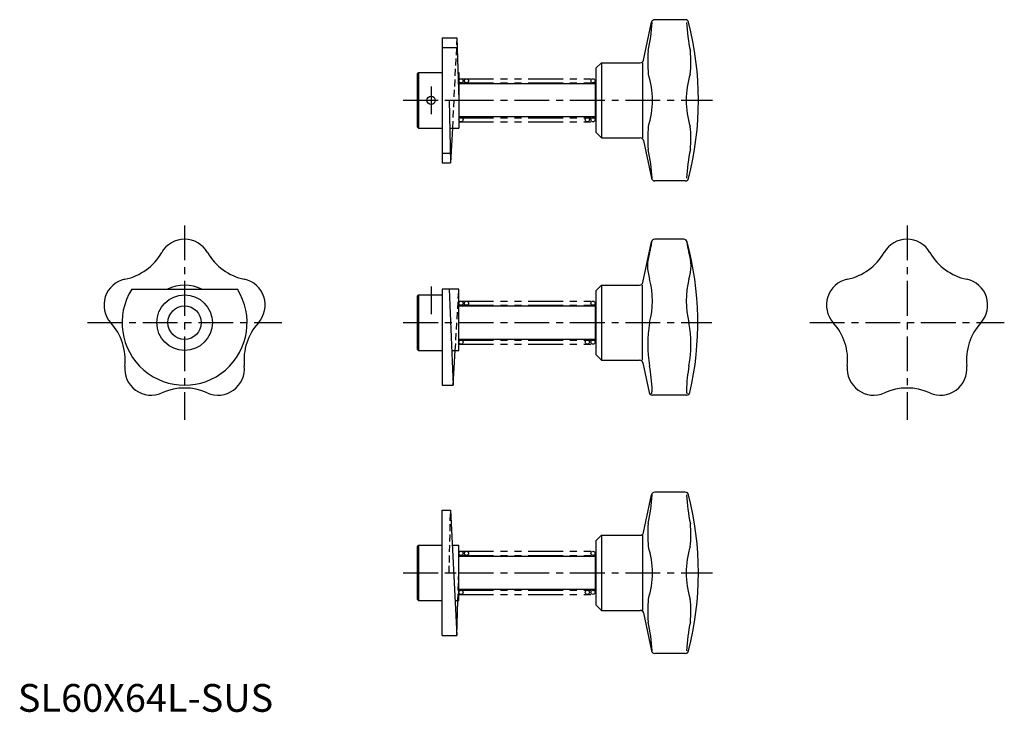
# Model space of a CAD drawing. Extents: x 1 to 355, y 0 to 249.
import ezdxf

# ---------------------------------------------------------------- set-up
doc = ezdxf.new("R2010")
doc.units = 0
doc.header["$LTSCALE"] = 10
for name, pattern in [('CENTER', [2, 1.25, -0.25, 0.25, -0.25]), ('HIDDEN', [0.375, 0.25, -0.125]), ('PHANTOM', [2.5, 1.25, -0.25, 0.25, -0.25, 0.25, -0.25])]:
    doc.linetypes.add(name, pattern=pattern)
doc.layers.get('0').update_dxf_attribs({"linetype": 'CONTINUOUS'})
for name, color, linetype in [('1', 1, 'CENTER'), ('2', 2, 'HIDDEN'), ('5', 3, 'PHANTOM')]:
    doc.layers.add(name, color=color, linetype=linetype)
doc.styles.add('STANDARD1', font='txt')

msp = doc.modelspace()

# ---------------------------------------------------------------- linework, layer by layer
for p, q in [((225.14, 234.45), (228.03, 248.05)), ((240.2, 249), (229.21, 249)), ((152.7, 242.5), (152.7, 197.5)), ((152.7, 242.5), (158, 242.5)), ((158, 242.5), (158.7, 220)), ((152.7, 239.03), (158.11, 239.03)), ((210, 233.5), (208, 231.5)), ((208, 231.5), (208, 208.5)), ((210, 233.5), (223.97, 233.5)), ((210, 233.5), (210, 206.5)), ((224.94, 206.5), (224.94, 233.5)), ((144.2, 230), (143.7, 229.5)), ((143.7, 229.5), (143.7, 210.5)), ((144.2, 230), (152.7, 230)), ((144.2, 230), (144.2, 210)), ((158.39, 230), (158.7, 230)), ((158.7, 230), (158.7, 210)), ((207.7, 227), (208, 227)), ((207.7, 227), (207.7, 213)), ((158.7, 226), (207.7, 226)), ((155.2, 220), (158.7, 220)), ((155.2, 220), (155.72, 197.5)), ((207.7, 214), (158.7, 214)), ((207.7, 213), (208, 213)), ((144.2, 210), (143.7, 210.5)), ((144.2, 210), (152.7, 210)), ((155.43, 210), (158.7, 210)), ((156.36, 210), (155.72, 197.5)), ((210, 206.5), (208, 208.5)), ((208, 208.5), (210, 206.5)), ((210, 206.5), (223.97, 206.5)), ((225.14, 205.55), (228.03, 191.95)), ((152.7, 200.97), (155.64, 200.97)), ((152.7, 197.5), (155.72, 197.5)), ((240.2, 191), (229.21, 191)), ((224.9, 154.45), (228.01, 169.05)), ((239.69, 170), (229.18, 170)), ((210, 153.5), (208, 151.5)), ((210, 153.5), (210, 126.5)), ((210, 153.5), (223.73, 153.5)), ((224.7, 153.5), (224.7, 126.5)), ((40.97, 152), (79.03, 152)), ((144.2, 150), (143.7, 149.5)), ((143.7, 149.5), (143.7, 130.5)), ((144.2, 150), (152.7, 150)), ((144.2, 150), (144.2, 130)), ((158.7, 152), (152.7, 152)), ((152.7, 152), (152.7, 117.5)), ((155.2, 152), (156.7, 117.5)), ((158.7, 130), (158.7, 152)), ((208, 151.5), (208, 128.5)), ((158.7, 146), (207.7, 146)), ((207.7, 147), (208, 147)), ((207.7, 147), (207.7, 133)), ((207.7, 134), (158.7, 134)), ((207.7, 133), (208, 133)), ((144.2, 130), (143.7, 130.5)), ((144.2, 130), (152.7, 130)), ((156.16, 130), (158.7, 130)), ((156.7, 117.5), (157.42, 130)), ((210, 126.5), (208, 128.5)), ((208, 128.5), (210, 126.5)), ((210, 126.5), (223.73, 126.5)), ((224.9, 125.55), (227.17, 114.87)), ((152.7, 117.5), (156.7, 117.5)), ((240.67, 113.92), (228.35, 113.92)), ((225.14, 64.45), (228.03, 78.05)), ((240.2, 79), (229.21, 79)), ((152.7, 72.5), (155.72, 72.5)), ((152.7, 27.5), (152.7, 72.5)), ((155.72, 72.5), (158, 27.5)), ((210, 63.5), (208, 61.5)), ((208, 61.5), (208, 38.5)), ((210, 63.5), (210, 36.5)), ((210, 63.5), (223.97, 63.5)), ((224.94, 36.5), (224.94, 63.5)), ((144.2, 60), (143.7, 59.5)), ((143.7, 59.5), (143.7, 40.5)), ((144.2, 60), (144.2, 40)), ((144.2, 60), (152.7, 60)), ((156.36, 60), (158.7, 60)), ((158.7, 40), (158.7, 60)), ((207.7, 57), (207.7, 43)), ((207.7, 57), (208, 57)), ((158.7, 56), (207.7, 56)), ((207.7, 44), (158.7, 44)), ((207.7, 43), (208, 43)), ((144.2, 40), (143.7, 40.5)), ((144.2, 40), (152.7, 40)), ((157.37, 40), (158.7, 40)), ((158, 27.5), (158.39, 40)), ((208, 38.5), (210, 36.5)), ((210, 36.5), (208, 38.5)), ((210, 36.5), (223.97, 36.5)), ((225.14, 35.55), (228.03, 21.95)), ((152.7, 27.5), (158, 27.5)), ((240.2, 21), (229.21, 21))]:
    msp.add_line(p, q)
for centre, radius in [((159.45, 227), 0.75), ((161.45, 227), 0.75), ((206.95, 227), 0.75), ((148.7, 220), 1.5), ((159.45, 213), 0.75), ((204.95, 213), 0.75), ((206.95, 213), 0.75), ((60, 140), 10), ((60, 140), 6), ((159.45, 147), 0.75), ((161.45, 147), 0.75), ((206.95, 147), 0.75), ((159.45, 133), 0.75), ((204.95, 133), 0.75), ((206.95, 133), 0.75), ((159.45, 57), 0.75), ((161.45, 57), 0.75), ((206.95, 57), 0.75), ((159.45, 43), 0.75), ((204.95, 43), 0.75), ((206.95, 43), 0.75)]:
    msp.add_circle(centre, radius)
for centre, radius, start, end in [((167.04, 250.95), 61.25, 347.509, 357.2841), ((229.21, 247.8), 1.2, 90, 168), ((240.2, 247.8), 1.2, 14.5291, 90), ((301.83, 250.95), 61.25, 182.7159, 192.491), ((132.94, 220), 112, 345.4709, 14.5291), ((271.17, 233.82), 44.5, 174.9964, 185.6328), ((197.7, 233.82), 44.5, 354.3672, 5.0036), ((223.97, 234.7), 1.2, 270, 348), ((197.17, 220), 31.19, 360, 17.6437), ((271.7, 220), 31.19, 162.3563, 180), ((197.17, 220), 31.19, 342.3563, 360), ((271.7, 220), 31.19, 180, 197.6437), ((271.17, 206.18), 44.5, 174.3672, 185.0036), ((197.7, 206.18), 44.5, 354.9964, 5.6328), ((223.97, 205.3), 1.2, 12, 90), ((167.04, 189.05), 61.25, 2.7159, 12.491), ((301.83, 189.05), 61.25, 167.509, 177.2841), ((229.21, 192.2), 1.2, 192, 270), ((240.2, 192.2), 1.2, 270, 345.4709), ((60, 160.5), 9.5, 29.8918, 150.1082), ((206.15, 171.72), 22.18, 343.0099, 353.0031), ((229.18, 168.8), 1.2, 90, 168), ((239.69, 168.8), 1.2, 15.0658, 90), ((262.72, 171.72), 22.18, 186.9969, 196.9901), ((132.7, 140), 112, 347.0211, 15.0658), ((320, 160.5), 9.5, 29.8918, 150.1082), ((34.42, 175.2), 20, 281.8918, 330.1082), ((85.58, 175.2), 20, 209.8918, 258.1082), ((242.16, 160.43), 15.56, 162.0232, 197.9768), ((226.71, 160.43), 15.56, 342.0232, 17.9768), ((294.42, 175.2), 20, 281.8918, 330.1082), ((345.58, 175.2), 20, 209.8918, 258.1082), ((40.5, 146.33), 9.5, 101.8918, 222.1082), ((60, 140), 13.5, 62.734, 117.266), ((79.5, 146.33), 9.5, 317.8918, 78.1082), ((223.73, 154.7), 1.2, 270, 348), ((197.17, 147.82), 31.19, 345.4866, 14.5134), ((271.7, 147.82), 31.19, 165.4866, 194.5134), ((300.5, 146.33), 9.5, 101.8918, 222.1082), ((339.5, 146.33), 9.5, 317.8918, 78.1082), ((60, 140), 22.5, 147.769, 32.231), ((18.62, 126.55), 20, 353.8918, 42.1082), ((101.38, 126.55), 20, 137.8918, 186.1082), ((271.17, 132.21), 44.5, 169.921, 190.079), ((197.7, 132.21), 44.5, 349.921, 10.079), ((278.62, 126.55), 20, 353.8918, 42.1082), ((361.38, 126.55), 20, 137.8918, 186.1082), ((47.95, 123.42), 9.5, 173.8918, 294.1082), ((72.05, 123.42), 9.5, 245.8918, 6.1082), ((223.73, 125.3), 1.2, 12, 90), ((167.04, 113.78), 61.25, 1.826, 10.0115), ((301.83, 113.78), 61.25, 169.9885, 178.174), ((307.95, 123.42), 9.5, 173.8918, 294.1082), ((332.05, 123.42), 9.5, 245.8918, 6.1082), ((60, 96.49), 20, 65.8918, 114.1082), ((228.35, 115.12), 1.2, 192, 270), ((224.17, 115.73), 4.09, 340.1825, 360), ((244.7, 115.73), 4.09, 180, 199.8175), ((240.67, 115.12), 1.2, 270, 347.0211), ((320, 96.49), 20, 65.8918, 114.1082), ((167.04, 80.95), 61.25, 347.509, 357.2841), ((229.21, 77.8), 1.2, 90, 168), ((240.2, 77.8), 1.2, 14.5291, 90), ((301.83, 80.95), 61.25, 182.7159, 192.491), ((132.94, 50), 112, 345.4709, 14.5291), ((271.17, 63.82), 44.5, 174.9964, 185.6328), ((197.7, 63.82), 44.5, 354.3672, 5.0036), ((223.97, 64.7), 1.2, 270, 348), ((197.17, 50), 31.19, 360, 17.6437), ((271.7, 50), 31.19, 162.3563, 180), ((197.17, 50), 31.19, 342.3563, 360), ((271.7, 50), 31.19, 180, 197.6437), ((271.17, 36.18), 44.5, 174.3672, 185.0036), ((197.7, 36.18), 44.5, 354.9964, 5.6328), ((223.97, 35.3), 1.2, 12, 90), ((167.04, 19.05), 61.25, 2.7159, 12.491), ((301.83, 19.05), 61.25, 167.509, 177.2841), ((229.21, 22.2), 1.2, 192, 270), ((240.2, 22.2), 1.2, 270, 345.4709)]:
    msp.add_arc(centre, radius, start, end)
at = {"layer": '1'}
for p, q in [((148.7, 225), (148.7, 215)), ((138.7, 220), (249.94, 220)), ((60, 175), (60, 105)), ((320, 175), (320, 105)), ((148.7, 153), (148.7, 143)), ((25, 140), (95, 140)), ((138.7, 140), (249.7, 140)), ((285, 140), (355, 140)), ((138.7, 50), (249.94, 50))]:
    msp.add_line(p, q, dxfattribs=at)
at = {"layer": '2'}
for p, q in [((158, 242.5), (156.36, 210)), ((157.42, 130), (158.7, 152)), ((155.2, 50), (155.72, 72.5)), ((155.2, 50), (158.7, 50)), ((158.39, 40), (158.7, 50))]:
    msp.add_line(p, q, dxfattribs=at)
at = {"layer": '5'}
for p, q in [((158.7, 227.75), (207.7, 227.75)), ((158.7, 226.25), (207.7, 226.25)), ((158.7, 213.75), (207.7, 213.75)), ((158.7, 212.25), (207.7, 212.25)), ((158.7, 147.75), (207.7, 147.75)), ((158.7, 146.25), (207.7, 146.25)), ((158.7, 133.75), (207.7, 133.75)), ((158.7, 132.25), (207.7, 132.25)), ((158.7, 57.75), (207.7, 57.75)), ((158.7, 56.25), (207.7, 56.25)), ((158.7, 43.75), (207.7, 43.75)), ((158.7, 42.25), (207.7, 42.25))]:
    msp.add_line(p, q, dxfattribs=at)

# ---------------------------------------------------------------- texts
at = {"color": 3, "style": 'STANDARD1'}
msp.add_text('SL60X64L-SUS', height=10, dxfattribs=at).set_placement((0, 0))

doc.saveas('drawing.dxf')
